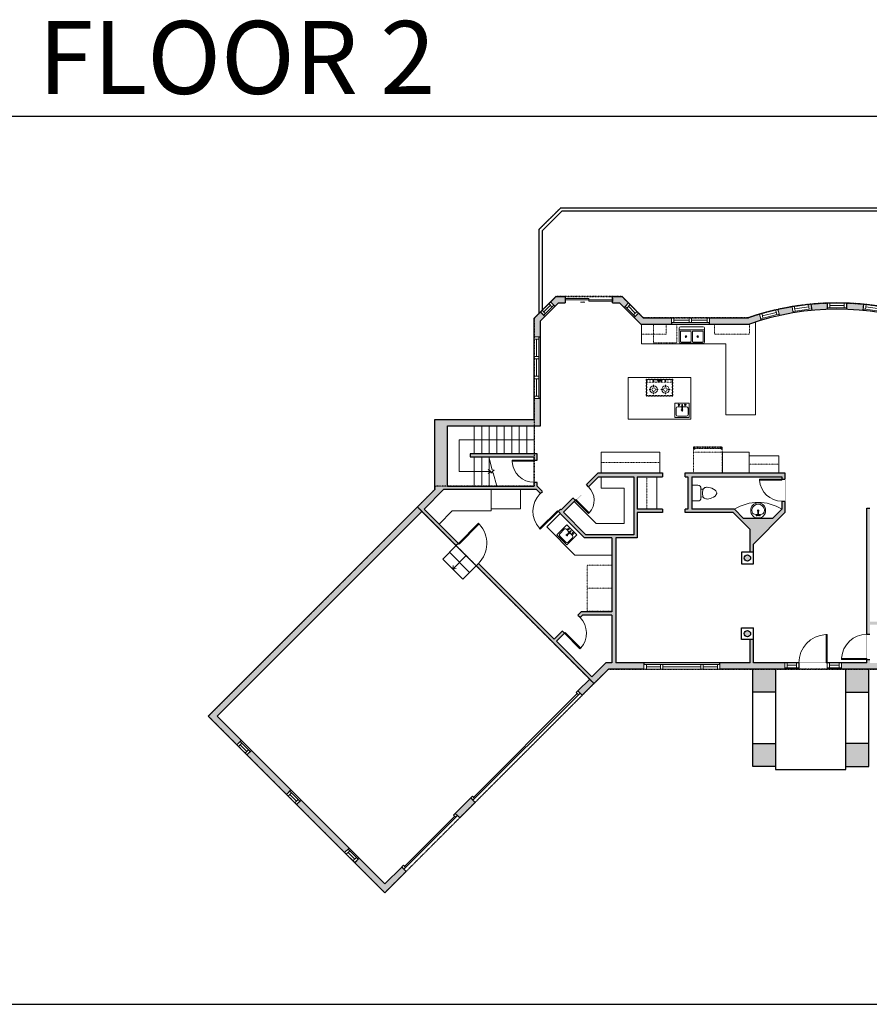
# Model space of a CAD drawing. Units: inches. Extents: x -1876 to 6124, y -2728 to -1480.
# Drawn here: x 2160 to 3237, y -2728 to -1480 of the extents above; entities that cross this region are included whole.
import ezdxf

# ---------------------------------------------------------------- set-up
doc = ezdxf.new("R2010")
doc.units = ezdxf.units.IN
doc.linetypes.add('Dash', pattern=[0.23622, 0.11811, -0.11811])
doc.layers.get('0').update_dxf_attribs({"color": 255})
doc.layers.get('Defpoints').update_dxf_attribs({"color": 6, "linetype": 'Dash'})
for name, color, linetype, lineweight in [('A-DOOR&WINDOWS', 4, 'Continuous', 9), ('A-OBJECT', 2, 'Continuous', 9), ('A-STAIRS', 1, 'Continuous', 15)]:
    doc.layers.add(name, color=color, linetype=linetype, lineweight=lineweight)
doc.layers.add('A-WALL', color=252, linetype='Continuous')
doc.styles.add('ATTR', font='romans.shx', dxfattribs={"width": 0.8, "height": 1.075})
doc.styles.get("Standard").update_dxf_attribs({"font": 'arial.ttf'})

# ---------------------------------------------------------------- blocks, each defined once
blk = doc.blocks.new('*U217')
at = {"color": 0, "linetype": 'ByBlock', "lineweight": -2}
for p, q in [((-55, 40.1), (39.9, 40.1)), ((39.9, 40.1), (39.9, 0)), ((39.9, 0), (0, 0))]:
    blk.add_line(p, q, dxfattribs=at)
at = {"color": 0, "linetype": 'ByBlock', "lineweight": -2, "transparency": 33554687}
blk.add_lwpolyline([(3.5, 2.7), (0, 0), (3.5, -2.7)], dxfattribs=at)
blk = doc.blocks.new('*U220')
at = {"color": 0, "linetype": 'ByBlock', "lineweight": -2}
blk.add_line((24, 0), (0, 0), dxfattribs=at)
at = {"color": 0, "linetype": 'ByBlock', "lineweight": -2, "transparency": 33554687}
blk.add_lwpolyline([(3.5, 2.7), (0, 0), (3.5, -2.7)], dxfattribs=at)
blk = doc.blocks.new('blocks$0$Sink Kitchen-Island - 18_ x 18_-1226390-SUBSTRUCTURE Copy 1')
at = {"layer": 'A-OBJECT', "color": 0, "linetype": 'ByBlock', "lineweight": -2}
for p, q in [((229, 0), (-229, 0)), ((-229, 0), (-229, -457)), ((229, -457), (229, 0)), ((-190, -165), (-190, -368)), ((-13, -114), (-140, -114)), ((-13, -57), (-13, -178)), ((13, -57), (13, -178)), ((140, -114), (13, -114)), ((191, -368), (191, -165)), ((-229, -457), (229, -457)), ((-140, -419), (140, -419))]:
    blk.add_line(p, q, dxfattribs=at)
for centre, radius, start, end in [((-140, -165), 50.8, 90, 180), ((-102, -57), 25.4, 0, 180), ((-102, -57), 25.4, 180, 0), ((0, -231), 25.4, 0, 180), ((0, -231), 25.4, 180, 0), ((0, -57), 12.7, 0, 180), ((0, -178), 12.7, 180, 0), ((102, -57), 25.4, 0, 180), ((102, -57), 25.4, 180, 0), ((140, -165), 50.8, 0, 90), ((-140, -368), 50.8, 180, 270), ((140, -368), 50.8, 270, 0)]:
    blk.add_arc(centre, radius, start, end, dxfattribs=at)
blk = doc.blocks.new('*U229')
at = {"layer": 'A-OBJECT', "color": 0, "linetype": 'ByBlock', "lineweight": -2, "transparency": 33554687}
for p, q in [((-36.3, -30.5), (-36.3, -32.5)), ((-34.8, -30.8), (-35.5, -32.6)), ((-1.5, -30.8), (-0.8, -32.6)), ((0, -30.5), (0, -32.5))]:
    blk.add_line(p, q, dxfattribs=at)
blk.add_lwpolyline([(0, -31.2), (0, 0), (-36.2, 0), (-36.3, -31.2)], close=True, dxfattribs=at)
for points in [[(-36.3, -32), (-36.3, -33, 0.414214), (-36, -33.2), (-18.6, -33.2, 0.414214), (-18.3, -33), (-18.3, -32, 0.414214), (-18.6, -31.7), (-35.2, -31.7)], [(0, -32), (0, -33, -0.414214), (-0.3, -33.2), (-17.7, -33.2, -0.414214), (-18, -33), (-18, -32, -0.414214), (-17.7, -31.7), (-1.1, -31.7)]]:
    blk.add_lwpolyline(points, format="xyb", dxfattribs=at)
for centre, radius in [((-35.5, -30.5), 0.748), ((-35.9, -32.5), 0.394), ((-35.9, -32.5), 0.118), ((-35.5, -30.5), 0.118), ((-0.8, -30.5), 0.748), ((-0.8, -30.5), 0.118), ((-0.4, -32.5), 0.394), ((-0.4, -32.5), 0.118)]:
    blk.add_circle(centre, radius, dxfattribs=at)
blk = doc.blocks.new('*U227')
at = {"layer": 'A-DOOR&WINDOWS', "color": 0, "linetype": 'ByBlock', "lineweight": -2, "transparency": 33554687}
for points in [[(3, 0), (0, 0), (0, 4), (3, 4)], [(93, 2), (93, 0), (3, 0), (3, 2)], [(96, 0), (93, 0), (93, 4), (96, 4)]]:
    blk.add_lwpolyline(points, close=True, dxfattribs=at)
at = {"layer": 'A-WALL', "color": 0, "linetype": 'ByBlock', "lineweight": -2, "transparency": 33554687}
blk.add_line((0, 4), (0, 0), dxfattribs=at)
blk = doc.blocks.new('blocks$0$Toilet-Domestic-2D - Toilet-Domestic-2D-1228486-SUBSTRUCTURE Copy 1')
at = {"layer": 'A-OBJECT', "color": 0, "linetype": 'ByBlock', "lineweight": -2}
for p, q in [((-154, 647), (-172, 596)), ((-130, 698), (-154, 647)), ((-95, 749), (-130, 698)), ((-70, 774), (-95, 749)), ((-48, 787), (-70, 774)), ((-13, 799), (-48, 787)), ((13, 799), (-13, 799)), ((48, 787), (13, 799)), ((70, 774), (48, 787)), ((95, 749), (70, 774)), ((130, 698), (95, 749)), ((154, 647), (130, 698)), ((172, 596), (154, 647)), ((-186, 545), (-190, 495)), ((-190, 495), (-188, 469)), ((-188, 469), (-184, 444)), ((-172, 596), (-186, 545)), ((-184, 444), (-177, 418)), ((-177, 418), (-163, 393)), ((-163, 393), (-132, 368)), ((-132, 368), (-97, 355)), ((-123, 291), (-132, 368)), ((-97, 355), (-25, 342)), ((-25, 342), (25, 342)), ((25, 342), (97, 355)), ((97, 355), (132, 368)), ((123, 291), (132, 368)), ((132, 368), (163, 393)), ((163, 393), (177, 418)), ((186, 545), (172, 596)), ((177, 418), (184, 444)), ((184, 444), (188, 469)), ((190, 495), (186, 545)), ((188, 469), (190, 495)), ((-253, 0), (-253, 196)), ((-159, 291), (159, 291)), ((253, 196), (253, 0))]:
    blk.add_line(p, q, dxfattribs=at)
blk.add_lwpolyline([(253, 0), (-253, 0)], dxfattribs=at)
for centre, start, end in [((-159, 196), 90, 180), ((159, 196), 0, 90)]:
    blk.add_arc(centre, 94.6, start, end, dxfattribs=at)
blk = doc.blocks.new("32'' Sink Double PV")
for p, q in [((-16, -4), (16, -4)), ((-0.75, -18.5), (-0.75, -6.5)), ((0.75, -6.5), (0.75, -18.5))]:
    blk.add_line(p, q)
for points in [[(-14.5, 0), (14.5, 0)], [(-16, -19.5), (-16, -1.5)], [(-14.5, -18.5), (-14.5, -6.5)], [(-13.5, -5.5), (-1.75, -5.5)], [(1.75, -5.5), (13.5, -5.5)], [(14.5, -6.5), (14.5, -18.5)], [(16, -1.5), (16, -19.5)], [(14.5, -21), (-14.5, -21)], [(-1.75, -19.5), (-13.5, -19.5)], [(13.5, -19.5), (1.75, -19.5)]]:
    blk.add_lwpolyline(points)
for centre, radius in [((-7.5, -12.5), 1), ((-7.5, -12.5), 0.5), ((7.5, -12.5), 1), ((7.5, -12.5), 0.5)]:
    blk.add_circle(centre, radius)
for centre, radius, start, end in [((-14.5, -1.5), 1.5, 90, 180), ((14.5, -1.5), 1.5, 0, 90), ((-13.5, -6.5), 1, 90, 180), ((-1.75, -6.5), 1, 0, 90), ((1.75, -6.5), 1, 90, 180), ((13.5, -6.5), 1, 0, 90), ((-14.5, -19.5), 1.5, 180, 270), ((-13.5, -18.5), 1, 180, 270), ((-1.75, -18.5), 1, 270, 0), ((1.75, -18.5), 1, 180, 270), ((13.5, -18.5), 1, 270, 0), ((14.5, -19.5), 1.5, 270, 0)]:
    blk.add_arc(centre, radius, start, end)
at = {"style": 'ATTR', "width": 0.8, "flags": 9}
blk.add_attdef('ESTCODE', (0, 0), '', height=0.0064, dxfattribs=at)
blk = doc.blocks.new('*U226')
at = {"layer": 'A-OBJECT', "color": 0, "linetype": 'ByBlock', "lineweight": -2, "transparency": 33554687}
for points in [[(0, -31.3), (0, 0), (29.1, 0), (29.1, -31.3)], [(29.1, -31.3), (29.1, 0), (58.2, 0), (58.2, -31.3)]]:
    blk.add_lwpolyline(points, close=True, dxfattribs=at)
blk = doc.blocks.new('*U166')
at = {"linetype": 'ByBlock', "lineweight": -2}
for p, q in [((-350, 0), (350, 0)), ((-350, 0), (-350, -444)), ((350, 0), (350, -444)), ((-331, -19), (331, -19)), ((-331, -19), (-331, -425)), ((331, -19), (331, -425)), ((-350, -444), (350, -444)), ((-331, -367), (331, -367)), ((-331, -425), (331, -425))]:
    blk.add_line(p, q, dxfattribs=at)
at = {"lineweight": -2}
for p, q in [((-277, -172), (-228, -172)), ((-155, -51), (-155, -99)), ((-155, -245), (-155, -294)), ((-83, -172), (-34, -172)), ((34, -172), (83, -172)), ((155, -51), (155, -99)), ((155, -245), (155, -294)), ((228, -172), (277, -172)), ((-57, -408), (-57, -393)), ((-57, -393), (51, -393)), ((51, -408), (-57, -408)), ((51, -393), (51, -408))]:
    blk.add_line(p, q, dxfattribs=at)
for centre, radius in [((-155, -172), 97.2), ((-155, -172), 48.6), ((155, -172), 97.2), ((155, -172), 48.6), ((-156, -399), 11.7), ((155, -396), 11.7)]:
    blk.add_circle(centre, radius, dxfattribs=at)
blk = doc.blocks.new('*U76')
at = {"layer": 'A-OBJECT', "linetype": 'ByBlock', "lineweight": -2}
for p, q in [((-10, 162), (-10, 51)), ((10, 162), (10, 51))]:
    blk.add_line(p, q, dxfattribs=at)
for centre, radius, start, end in [((0, 0), 241, 90, 270), ((0, 0), 201, 165.3071, 14.6929), ((-95, 19), 105, 120.7927, 162.1904), ((0, -318), 452, 91.2067, 109.2086), ((-51, 162), 12.7, 360, 180), ((-51, 162), 12.7, 180, 360), ((0, 0), 20.6, 360, 180), ((0, 162), 9.52, 360, 180), ((0, 51), 9.52, 180, 360), ((0, 0), 241, 270, 90), ((0, -318), 452, 70.7914, 88.7933), ((51, 162), 12.7, 0, 180), ((51, 162), 12.7, 180, 360), ((95, 19), 105, 17.8096, 59.2073), ((0, 0), 20.6, 180, 360)]:
    blk.add_arc(centre, radius, start, end, dxfattribs=at)
blk = doc.blocks.new('*U228')
at = {"layer": 'A-DOOR&WINDOWS', "color": 0, "linetype": 'ByBlock', "lineweight": -2, "transparency": 33554687}
for points in [[(3, 0), (0, 0), (0, 4), (3, 4)], [(189, 2), (189, 0), (3, 0), (3, 2)], [(192, 0), (189, 0), (189, 4), (192, 4)]]:
    blk.add_lwpolyline(points, close=True, dxfattribs=at)
at = {"layer": 'A-WALL', "color": 0, "linetype": 'ByBlock', "lineweight": -2, "transparency": 33554687}
blk.add_line((0, 4), (0, 0), dxfattribs=at)
blk = doc.blocks.new('*U206')
blk.add_wipeout([(0, 30), (0, -360), (1486, -360), (1486, 30)]).dxf.layer = 'A-DOOR&WINDOWS'
at = {"color": 0, "linetype": 'ByBlock', "lineweight": -2, "transparency": 33554687}
blk.add_lwpolyline([(51, 1485), (0, 1485), (0, 0), (51, 0)], close=True, dxfattribs=at)
blk.add_arc((0, 0), 1486, 0, 86.8211, dxfattribs=at)
at = {"layer": 'A-WALL', "transparency": 33554687}
for points in [[(0, 0), (0, -330)], [(1486, 0), (1486, -330)]]:
    blk.add_lwpolyline(points, dxfattribs=at)
blk = doc.blocks.new('*U205')
blk.add_wipeout([(0, 30), (0, -195), (1156, -195), (1156, 30)]).dxf.layer = 'A-DOOR&WINDOWS'
at = {"color": 0, "linetype": 'ByBlock', "lineweight": -2, "transparency": 33554687}
blk.add_lwpolyline([(51, 1154), (0, 1154), (0, 0), (51, 0)], close=True, dxfattribs=at)
blk.add_arc((0, 0), 1156, 0, 86.8211, dxfattribs=at)
at = {"layer": 'A-WALL', "transparency": 33554687}
for points in [[(0, 0), (0, -165)], [(1156, 0), (1156, -165)]]:
    blk.add_lwpolyline(points, dxfattribs=at)
blk = doc.blocks.new('*U54')
at = {"color": 252}
blk.add_wipeout([(-5, 24), (1, 24), (1, 0), (-5, 0)], dxfattribs=at)
at = {"color": 4}
for points in [[(1, 21), (-1.3, 21), (-1.3, 21), (-2.7, 21), (-2.7, 21), (-5, 21), (-5, 24), (1, 24)], [(1, 3), (-1.3, 3), (-1.3, 3), (-2.7, 3), (-2.7, 3), (-5, 3), (-5, 0), (1, 0)]]:
    blk.add_lwpolyline(points, close=True, dxfattribs=at)
at = {"color": 9}
for points in [[(-5, 3), (-5, 21)], [(1, 3), (1, 21)]]:
    blk.add_lwpolyline(points, dxfattribs=at)
blk.add_lwpolyline([(-2, 3), (-2, 21), (-2, 21), (-2, 3)], close=True, dxfattribs=at)
blk = doc.blocks.new('*U232')
at = {"color": 252}
blk.add_wipeout([(-5, 18.1), (1, 18.1), (1, 0), (-5, 0)], dxfattribs=at)
at = {"color": 4}
for points in [[(1, 15.1), (-1.3, 15.1), (-1.3, 15.1), (-2.7, 15.1), (-2.7, 15.1), (-5, 15.1), (-5, 18.1), (1, 18.1)], [(1, 3), (-1.3, 3), (-1.3, 3), (-2.7, 3), (-2.7, 3), (-5, 3), (-5, 0), (1, 0)]]:
    blk.add_lwpolyline(points, close=True, dxfattribs=at)
at = {"color": 9}
for points in [[(-5, 3), (-5, 15.1)], [(1, 3), (1, 15.1)]]:
    blk.add_lwpolyline(points, dxfattribs=at)
blk.add_lwpolyline([(-2, 3), (-2, 15.1), (-2, 15.1), (-2, 3)], close=True, dxfattribs=at)
blk = doc.blocks.new('*U231')
at = {"color": 252}
blk.add_wipeout([(-5, 18), (1, 18), (1, 0), (-5, 0)], dxfattribs=at)
at = {"color": 4}
for points in [[(1, 15), (-1.3, 15), (-1.3, 15), (-2.7, 15), (-2.7, 15), (-5, 15), (-5, 18), (1, 18)], [(1, 3), (-1.3, 3), (-1.3, 3), (-2.7, 3), (-2.7, 3), (-5, 3), (-5, 0), (1, 0)]]:
    blk.add_lwpolyline(points, close=True, dxfattribs=at)
at = {"color": 9}
for points in [[(-5, 3), (-5, 15)], [(1, 3), (1, 15)]]:
    blk.add_lwpolyline(points, dxfattribs=at)
blk.add_lwpolyline([(-2, 3), (-2, 15), (-2, 15), (-2, 3)], close=True, dxfattribs=at)
blk = doc.blocks.new('*U65')
at = {"color": 252}
blk.add_wipeout([(-5, 25.5), (1, 25.5), (1, 0), (-5, 0)], dxfattribs=at)
at = {"color": 4}
for points in [[(1, 22.5), (-1.3, 22.5), (-1.3, 22.5), (-2.7, 22.5), (-2.7, 22.5), (-5, 22.5), (-5, 25.5), (1, 25.5)], [(1, 3), (-1.3, 3), (-1.3, 3), (-2.7, 3), (-2.7, 3), (-5, 3), (-5, 0), (1, 0)]]:
    blk.add_lwpolyline(points, close=True, dxfattribs=at)
at = {"color": 9}
for points in [[(-5, 3), (-5, 22.5)], [(1, 3), (1, 22.5)]]:
    blk.add_lwpolyline(points, dxfattribs=at)
blk.add_lwpolyline([(-2, 3), (-2, 22.5), (-2, 22.5), (-2, 3)], close=True, dxfattribs=at)
blk = doc.blocks.new('*U55')
at = {"color": 252}
blk.add_wipeout([(-5, 18), (1, 18), (1, 0), (-5, 0)], dxfattribs=at)
at = {"color": 4}
for points in [[(1, 15), (-1.3, 15), (-1.3, 15), (-2.7, 15), (-2.7, 15), (-5, 15), (-5, 18), (1, 18)], [(1, 3), (-1.3, 3), (-1.3, 3), (-2.7, 3), (-2.7, 3), (-5, 3), (-5, 0), (1, 0)]]:
    blk.add_lwpolyline(points, close=True, dxfattribs=at)
at = {"color": 9}
for points in [[(-5, 3), (-5, 15)], [(1, 3), (1, 15)]]:
    blk.add_lwpolyline(points, dxfattribs=at)
blk.add_lwpolyline([(-2, 3), (-2, 15), (-2, 15), (-2, 3)], close=True, dxfattribs=at)
blk = doc.blocks.new('*U204')
blk.add_wipeout([(0, 30), (0, -195), (1321, -195), (1321, 30)]).dxf.layer = 'A-DOOR&WINDOWS'
at = {"color": 0, "linetype": 'ByBlock', "lineweight": -2, "transparency": 33554687}
blk.add_lwpolyline([(51, 1319), (0, 1319), (0, 0), (51, 0)], close=True, dxfattribs=at)
blk.add_arc((0, 0), 1321, 0, 86.8211, dxfattribs=at)
at = {"layer": 'A-WALL', "transparency": 33554687}
for points in [[(0, 0), (0, -165)], [(1321, 0), (1321, -165)]]:
    blk.add_lwpolyline(points, dxfattribs=at)
blk = doc.blocks.new('*U50')
at = {"color": 252}
blk.add_wipeout([(-5, 54), (1, 54), (1, 0), (-5, 0)], dxfattribs=at)
at = {"color": 4}
for points in [[(1, 51), (-1.3, 51), (-1.3, 51), (-2.7, 51), (-2.7, 51), (-5, 51), (-5, 54), (1, 54)], [(1, 3), (-1.3, 3), (-1.3, 3), (-2.7, 3), (-2.7, 3), (-5, 3), (-5, 0), (1, 0)]]:
    blk.add_lwpolyline(points, close=True, dxfattribs=at)
at = {"color": 9}
for points in [[(-5, 3), (-5, 51)], [(1, 3), (1, 51)]]:
    blk.add_lwpolyline(points, dxfattribs=at)
blk.add_lwpolyline([(-2, 3), (-2, 51), (-2, 51), (-2, 3)], close=True, dxfattribs=at)
blk = doc.blocks.new('*U83')
at = {"layer": 'A-DOOR&WINDOWS', "transparency": 33554687}
blk.add_hatch(color=9, dxfattribs=at).paths.add_polyline_path([(14, 12.2), (14, 13.2), (11, 12.7)], flags=0)
at = {"layer": 'A-DOOR&WINDOWS', "color": 9, "transparency": 33554687}
for p, q in [((14, 13.2), (11, 12.7)), ((23, 12.7), (11, 12.7)), ((11, 12.7), (14, 12.2)), ((14, 12.2), (14, 13.2))]:
    blk.add_line(p, q, dxfattribs=at)
at = {"layer": 'A-DOOR&WINDOWS', "color": 0, "linetype": 'ByBlock', "lineweight": -2, "transparency": 33554687}
for points in [[(-66.6, 9.9), (-66.6, 6.6), (0, 6.6), (0, 9.9)], [(0, 6.6), (0, 3.2), (66.6, 3.2), (66.6, 6.6)]]:
    blk.add_lwpolyline(points, close=True, dxfattribs=at)
at = {"layer": 'A-WALL', "transparency": 33554687}
for points in [[(-66.6, 2.1), (-66.6, 11)], [(66.6, 2.1), (66.6, 11)]]:
    blk.add_lwpolyline(points, dxfattribs=at)
blk = doc.blocks.new('*U233')
at = {"color": 252}
blk.add_wipeout([(-5, 28), (1, 28), (1, 0), (-5, 0)], dxfattribs=at)
at = {"color": 4}
for points in [[(1, 25), (-1.3, 25), (-1.3, 25), (-2.7, 25), (-2.7, 25), (-5, 25), (-5, 28), (1, 28)], [(1, 3), (-1.3, 3), (-1.3, 3), (-2.7, 3), (-2.7, 3), (-5, 3), (-5, 0), (1, 0)]]:
    blk.add_lwpolyline(points, close=True, dxfattribs=at)
at = {"color": 9}
for points in [[(-5, 3), (-5, 25)], [(1, 3), (1, 25)]]:
    blk.add_lwpolyline(points, dxfattribs=at)
blk.add_lwpolyline([(-2, 3), (-2, 25), (-2, 25), (-2, 3)], close=True, dxfattribs=at)
blk = doc.blocks.new('*U202')
blk.add_wipeout([(0, 30), (0, -195), (991, -195), (991, 30)]).dxf.layer = 'A-DOOR&WINDOWS'
at = {"color": 0, "linetype": 'ByBlock', "lineweight": -2, "transparency": 33554687}
blk.add_lwpolyline([(51, 989), (0, 989), (0, 0), (51, 0)], close=True, dxfattribs=at)
blk.add_arc((0, 0), 991, 0, 86.8211, dxfattribs=at)
at = {"layer": 'A-WALL', "transparency": 33554687}
for points in [[(0, 0), (0, -165)], [(991, 0), (991, -165)]]:
    blk.add_lwpolyline(points, dxfattribs=at)
blk = doc.blocks.new('*U201')
blk.add_wipeout([(0, 30), (0, -195), (1486, -195), (1486, 30)]).dxf.layer = 'A-DOOR&WINDOWS'
at = {"color": 0, "linetype": 'ByBlock', "lineweight": -2, "transparency": 33554687}
blk.add_lwpolyline([(51, 1485), (0, 1485), (0, 0), (51, 0)], close=True, dxfattribs=at)
blk.add_arc((0, 0), 1486, 0, 86.8211, dxfattribs=at)
at = {"layer": 'A-WALL', "transparency": 33554687}
for points in [[(0, 0), (0, -165)], [(1486, 0), (1486, -165)]]:
    blk.add_lwpolyline(points, dxfattribs=at)
blk = doc.blocks.new('*U234')
at = {"color": 252}
blk.add_wipeout([(-5, 18), (1, 18), (1, 0), (-5, 0)], dxfattribs=at)
at = {"color": 4}
for points in [[(1, 15), (-1.3, 15), (-1.3, 15), (-2.7, 15), (-2.7, 15), (-5, 15), (-5, 18), (1, 18)], [(1, 3), (-1.3, 3), (-1.3, 3), (-2.7, 3), (-2.7, 3), (-5, 3), (-5, 0), (1, 0)]]:
    blk.add_lwpolyline(points, close=True, dxfattribs=at)
at = {"color": 9}
for points in [[(-5, 3), (-5, 15)], [(1, 3), (1, 15)]]:
    blk.add_lwpolyline(points, dxfattribs=at)
blk.add_lwpolyline([(-2, 3), (-2, 15), (-2, 15), (-2, 3)], close=True, dxfattribs=at)

msp = doc.modelspace()

# ---------------------------------------------------------------- hatches: boundary and pattern name
at = {"layer": 'A-WALL'}
h = msp.add_hatch(color=256, dxfattribs=at)
h.dxf.hatch_style = 1
h.paths.add_polyline_path([(3236.5, -2397.2), (3207.5, -2397.2), (3207.5, -2426.2), (3236.5, -2426.2)])
h.paths.add_polyline_path([(3118.5, -2397.2), (3089.5, -2397.2), (3089.5, -2426.2), (3118.5, -2426.2)])
h.paths.add_polyline_path([(3118.5, -2303), (3089.5, -2303), (3089.5, -2332), (3118.5, -2332)])
h.paths.add_polyline_path([(3236.5, -2303), (3207.5, -2303), (3207.5, -2332), (3236.5, -2332)], flags=17)
h.paths.add_polyline_path([(3428.8, -2242.5), (3411.1, -2242.5), (3411.1, -2216), (3409.1, -2216), (3406.1, -2216), (3406.1, -2242.5), (3337.7, -2242.5), (3337.7, -2175.7), (3356.6, -2175.7), (3356.6, -2175.7), (3359.1, -2175.7), (3378, -2175.7), (3378, -2166.3), (3374, -2166.3), (3374, -2171.7), (3337.7, -2171.7), (3337.7, -2104.1), (3374, -2104.1), (3374, -2142.3), (3378, -2142.3), (3378, -2104.1), (3443.1, -2104.1), (3443.1, -2100.1), (3413.2, -2100.1), (3413.2, -2042.7), (3405.4, -2042.7), (3405.4, -2047.7), (3409.2, -2047.7), (3409.2, -2096.1), (3402.3, -2096.1), (3402.3, -2100.1), (3346.8, -2100.1), (3346.8, -2096.1), (3338.7, -2096.1), (3338.7, -2093.5), (3332.7, -2093.5), (3332.7, -2100.1), (3330.4, -2104.1), (3332.7, -2104.1), (3332.7, -2242.5), (3238.1, -2242.5), (3238.1, -2098.8), (3234.1, -2098.8), (3234.1, -2258.7), (3238.1, -2258.7), (3238.1, -2246.5), (3266.5, -2246.5), (3266.5, -2295), (3238.1, -2295), (3238.1, -2290.7), (3234.1, -2290.7), (3234.1, -2295), (3202, -2295), (3202, -2303), (3262.5, -2303), (3262.5, -2340.6), (3315.6, -2340.6), (3315.6, -2332.6), (3270.5, -2332.6), (3270.5, -2320.6), (3270.5, -2295), (3270.5, -2246.5), (3388.6, -2246.5), (3428.8, -2246.5)])
h.paths.add_polyline_path([(3393.1, -2332.6), (3351.6, -2332.6), (3351.6, -2340.6), (3393.1, -2340.6)], flags=17)
h.paths.add_polyline_path([(3481.5, -2332.6), (3429.1, -2332.6), (3429.1, -2340.6), (3481.5, -2340.6)])
h.paths.add_polyline_path([(3559.6, -2170.4), (3551.6, -2170.4), (3551.6, -2242.5), (3458.8, -2242.5), (3458.8, -2246.5), (3551.6, -2246.5), (3551.6, -2258.5), (3551.6, -2332.6), (3517.5, -2332.6), (3517.5, -2340.6), (3559.6, -2340.6)])
h.paths.add_polyline_path([(3559.6, -2063), (3551.6, -2063), (3551.6, -2080.1), (3540.2, -2080.1), (3540.2, -2104.1), (3551.6, -2104.1), (3551.6, -2122.4), (3559.6, -2122.4)])
h.paths.add_polyline_path([(3500.2, -2080.1), (3488.9, -2080.1), (3488.9, -2100.1), (3476.6, -2100.1), (3476.6, -2104.1), (3500.2, -2104.1)])
h.paths.add_polyline_path([(3559.6, -1903.9), (3551.6, -1903.9), (3551.6, -2039), (3559.6, -2039)])
h.paths.add_polyline_path([(3559.6, -1857.6), (3511.9, -1857.6), (3511.9, -1865.6), (3551.6, -1865.6), (3551.6, -1879.9), (3559.6, -1879.9)])
h.paths.add_polyline_path([(3384.8, -1857.6), (3308.3, -1857.6, 0.01078), (3294.1, -1853), (3292, -1860.8, -0.011622), (3306.9, -1865.6), (3306.9, -1876.1), (3332.7, -1876.1), (3332.7, -1944.9), (3306.9, -1944.9), (3306.9, -1961.9), (3330.9, -1961.9), (3330.9, -2001.9), (3306.9, -2001.9), (3306.9, -2021.9), (3332.7, -2047.7), (3332.7, -2053.5), (3338.7, -2053.5), (3338.7, -2047.7), (3343.4, -2047.7), (3343.4, -2042.7), (3337.7, -2042.7), (3337.7, -1865.6), (3384.8, -1865.6)])
h.paths.add_polyline_path([(3487.9, -1857.6), (3478.3, -1857.6), (3478.3, -1865.6), (3487.9, -1865.6)])
h.paths.add_polyline_path([(3418.3, -1857.6), (3408.8, -1857.6), (3408.8, -1863.6), (3408.8, -1865.6), (3418.3, -1865.6)])
h.paths.add_polyline_path([(3270.8, -1847, 0.012367), (3254.1, -1843.7), (3253.4, -1851.7, -0.011633), (3268.8, -1854.8)])
h.paths.add_polyline_path([(3230.3, -1840.5, 0.015948), (3208.3, -1839.1), (3208.3, -1845), (3208.3, -1847.1, -0.015781), (3229.6, -1848.5), (3229.8, -1846.5), (3229.5, -1846.5)])
h.paths.add_polyline_path([(3184.3, -1839, 0.015386), (3163.1, -1840.4), (3164.5, -1848.3, -0.014718), (3184.3, -1847.1)])
h.paths.add_polyline_path([(3140.3, -1849.5), (3140.1, -1849.5), (3139.4, -1843.6, 0.013184), (3121.5, -1847), (3123.6, -1854.8, -0.012909), (3140.7, -1851.4)])
h.paths.add_polyline_path([(3100.3, -1860.8), (3099.8, -1858.8), (3099.7, -1858.8), (3098.2, -1853, 0.01078), (3084.1, -1857.6), (3034.6, -1857.6), (3034.6, -1863.6), (3034.6, -1865.6), (3085.4, -1865.6, -0.011622)])
h.paths.add_polyline_path([(3130, -2295), (3090.3, -2295), (3090.3, -2265.4), (3086.3, -2265.4), (3086.3, -2295), (3047.7, -2295), (3047.7, -2303), (3130, -2303)])
h.paths.add_polyline_path([(3086.8, -2257.9, 1), (3078.8, -2257.9, 1)])
h.paths.add_polyline_path([(3078.8, -2162.1, 1), (3086.8, -2162.1, 1)])
h.paths.add_polyline_path([(3130.2, -2104.3), (3130.2, -2090), (3126.2, -2090), (3126.2, -2100.3), (3114.6, -2111.9), (3078, -2111.9), (3066.6, -2100.3), (3012.4, -2100.3), (3012.4, -2059.3), (3126.2, -2059.3), (3126.2, -2062), (3130.2, -2062), (3130.2, -2054.3), (3003.9, -2054.3), (3003.9, -2059.3), (3007.4, -2059.3), (3007.4, -2100.3), (3003.9, -2100.3), (3003.9, -2104.3), (3064.9, -2104.3), (3086.3, -2126), (3086.3, -2154.6), (3090.3, -2154.6), (3090.3, -2144.3)])
h.paths.add_polyline_path([(2951.7, -2297), (2951.7, -2295), (2915.8, -2295), (2915.8, -2136.5), (2942.9, -2136.5), (2942.9, -2104.3), (2975.1, -2104.3), (2975.1, -2100.3), (2942.9, -2100.3), (2942.9, -2059.3), (2975.1, -2059.3), (2975.1, -2054.3), (2893.4, -2054.3), (2878.7, -2069), (2881.5, -2071.9), (2894, -2059.3), (2938.9, -2059.3), (2938.9, -2132.5), (2878, -2132.5), (2849.5, -2103.9), (2864.5, -2088.8), (2861.7, -2086), (2846.6, -2101.1), (2845.7, -2100.1), (2842.9, -2103), (2876.4, -2136.5), (2910.8, -2136.5), (2910.8, -2230.3), (2872.2, -2230.3), (2867.8, -2234.7), (2870.6, -2237.6), (2873.8, -2234.3), (2910.8, -2234.3), (2910.8, -2295), (2903.2, -2295), (2885.7, -2312.5), (2840.6, -2267.5), (2850.8, -2257.3), (2847.9, -2254.5), (2837.8, -2264.7), (2741.9, -2168.9), (2739.1, -2171.8), (2882.9, -2315.4), (2867.9, -2330.3), (2870.7, -2333.2), (2873.5, -2336), (2906.6, -2303), (2951.7, -2303)])
h.paths.add_polyline_path([(2986.6, -1857.6), (2950.8, -1857.6), (2944.9, -1851.7), (2940.7, -1856), (2940.7, -1855.9), (2939.3, -1857.4), (2947.5, -1865.6), (2986.6, -1865.6)])
h.paths.add_polyline_path([(2924.1, -1830.8), (2911.6, -1830.8), (2911.6, -1838.8), (2920.7, -1838.8), (2926.5, -1844.6), (2932.1, -1838.9)])
h.paths.add_polyline_path([(2851.6, -1830.8), (2840.1, -1830.8), (2833.4, -1837.6), (2837.6, -1841.8), (2839, -1843.2), (2843.4, -1838.8), (2851.6, -1838.8)])
h.paths.add_polyline_path([(2820.6, -1861.6), (2826.2, -1855.9), (2820.6, -1850.3), (2812.6, -1858.2), (2812.6, -1881.8), (2818.6, -1881.8), (2820.6, -1881.8)])
h.paths.add_polyline_path([(2820.6, -1959.8), (2812.6, -1959.8), (2812.6, -1986.7), (2686.6, -1986.7), (2686.6, -2075.2), (2399.4, -2362.5), (2435.7, -2398.8), (2439.9, -2394.5), (2441.3, -2393.1), (2410.7, -2362.5), (2670.2, -2103), (2713.6, -2146.3), (2716.4, -2143.5), (2673, -2100.1), (2698.2, -2074.9), (2814.9, -2074.9), (2820.3, -2080.3), (2823.1, -2077.5), (2816.5, -2070.9), (2816.5, -2066.1), (2812.5, -2066.1), (2812.5, -2070.9), (2702.6, -2070.9), (2702.6, -1994.7), (2820.6, -1994.7)])
h.paths.add_polyline_path([(2816.5, -2029.9), (2731.3, -2029.9), (2731.3, -2033.9), (2812.5, -2033.9), (2812.5, -2038.1), (2816.5, -2038.1)], flags=17)
h.paths.add_polyline_path([(2454.1, -2405.9), (2452.7, -2407.3), (2452.7, -2407.3), (2448.4, -2411.5), (2498.6, -2461.7), (2502.8, -2457.4), (2504.2, -2456)])
h.paths.add_polyline_path([(2517, -2468.7), (2515.5, -2470.2), (2515.5, -2470.2), (2511.3, -2474.4), (2572.3, -2535.3), (2576.5, -2531.1), (2577.9, -2529.7)])
h.paths.add_polyline_path([(2737.8, -2471.8), (2734.9, -2468.9), (2734.9, -2468.9), (2732.1, -2466.1), (2712.5, -2485.7), (2718.2, -2491.4)])
h.paths.add_polyline_path([(2650.3, -2559.2), (2644.7, -2553.6), (2623.2, -2575), (2590.6, -2542.4), (2589.2, -2543.8), (2589.2, -2543.8), (2585, -2548.1), (2623.2, -2586.3)])
h.paths.add_polyline_path([(2633.2, -2349.7), (2678.7, -2349.7), (2678.7, -2331.5), (2633.2, -2331.5)], flags=25)

# ---------------------------------------------------------------- linework, layer by layer
at = {"layer": 'A-OBJECT', "transparency": 33554687}
for p, q in [((2948.4, -1890.8), (2948.4, -1865.6)), ((3093.1, -1863), (3093.1, -1980.7)), ((3055.5, -1890.8), (2948.4, -1890.8)), ((3055.5, -1980.7), (3055.5, -1890.8)), ((3093.1, -1980.7), (3055.5, -1980.7)), ((2897.5, -2054.3), (2897.5, -2028.1)), ((2897.5, -2028.1), (2971.6, -2028.1)), ((2971.6, -2028.1), (2971.6, -2054.3)), ((3122.4, -2032.4), (3085, -2032.4)), ((3085, -2032.4), (3085, -2054.3)), ((3122.4, -2054.3), (3122.4, -2032.4)), ((2897.4, -2073.7), (2897.4, -2059.3)), ((2968, -2059.3), (2968, -2100.3)), ((2757.9, -2102.3), (2757.9, -2074.9)), ((2795.2, -2099.6), (2795.2, -2074.9)), ((2926.7, -2073.7), (2897.4, -2073.7)), ((2926.7, -2118.4), (2926.7, -2073.7)), ((2863.1, -2090.3), (2891.1, -2118.4)), ((2692, -2119.1), (2708.7, -2102.3)), ((2708.7, -2102.3), (2757.9, -2102.3)), ((2757.9, -2099.6), (2795.2, -2099.6)), ((2845.6, -2105.7), (2828.5, -2122.7)), ((2891.1, -2118.4), (2926.7, -2118.4)), ((2828.5, -2122.7), (2864, -2158.3)), ((2864, -2158.3), (2910.8, -2158.3))]:
    msp.add_line(p, q, dxfattribs=at)
at = {"layer": 'A-OBJECT', "linetype": 'Dash', "transparency": 33554687}
for p, q in [((2979.6, -1878.2), (2979.6, -1865.6)), ((3041.1, -1865.6), (3041.1, -1878.2)), ((3085.4, -1878.2), (3085.4, -1865.6)), ((2948.4, -1878.2), (2979.6, -1878.2)), ((3041.1, -1878.2), (3085.4, -1878.2)), ((3051.1, -2028.1), (3014.5, -2028.1)), ((2897.5, -2041.2), (2971.6, -2041.2)), ((3122.4, -2043.3), (3085, -2043.3)), ((2955.4, -2059.3), (2955.4, -2100.3))]:
    msp.add_line(p, q, dxfattribs=at)
msp.add_lwpolyline([(2993.3, -1889.4), (2963.6, -1889.4), (2963.6, -1866.3), (2993.3, -1866.3)], close=True, dxfattribs=at)
at = {"layer": 'A-OBJECT', "transparency": 33554687}
for points in [[(2931.6, -1986.2), (3011.1, -1986.2), (3011.1, -1933.3), (2931.6, -1933.3)], [(3085, -2054.3), (3051.1, -2054.3), (3051.1, -2028.1), (3085, -2028.1)]]:
    msp.add_lwpolyline(points, close=True, dxfattribs=at)
msp.add_arc((3096.4, -2146.4), 54.9, 57.1094, 122.8906, dxfattribs=at)
at = {"layer": 'A-STAIRS'}
for p, q in [((2736.5, -2029.9), (2736.5, -1994.7)), ((2746, -2029.9), (2746, -1994.7)), ((2755.5, -2029.9), (2755.5, -1994.7)), ((2765, -2029.9), (2765, -1994.7)), ((2774.5, -2029.9), (2774.5, -1994.7)), ((2784, -2029.9), (2784, -1994.7)), ((2793.5, -2029.9), (2793.5, -1994.7)), ((2803, -2029.9), (2803, -1994.7)), ((2812.5, -2029.9), (2812.5, -1994.7)), ((2736.5, -2033.9), (2736.5, -2070.9)), ((2746, -2033.9), (2746, -2070.9)), ((2755.5, -2033.9), (2755.5, -2070.9))]:
    msp.add_line(p, q, dxfattribs=at)
msp.add_lwpolyline([(2754.9, -2033.9), (2759.4, -2050.4), (2761.9, -2050.7), (2757.5, -2054.1), (2760.5, -2054.3), (2765, -2070.9)], dxfattribs=at)
at = {"layer": 'A-WALL'}
for p, q in [((2818.6, -1745.9), (2845.9, -1718.6)), ((3528.2, -1718.6), (2845.9, -1718.6)), ((2822.6, -1747.5), (2847.6, -1722.6)), ((3526.6, -1722.6), (2847.6, -1722.6)), ((2818.6, -1745.9), (2818.6, -1852.3)), ((2822.6, -1747.5), (2822.6, -1848.3)), ((2812.6, -1858.2), (2840.1, -1830.8)), ((2840.1, -1830.8), (2851.6, -1830.8)), ((2851.6, -1830.8), (2851.6, -1838.8)), ((2911.6, -1838.8), (2911.6, -1830.8)), ((2911.6, -1830.8), (2924.1, -1830.8)), ((2924.1, -1830.8), (2950.8, -1857.6)), ((2820.6, -1861.6), (2843.4, -1838.8)), ((2833.4, -1837.6), (2839, -1843.2)), ((2843.4, -1838.8), (2851.6, -1838.8)), ((2911.6, -1838.8), (2920.7, -1838.8)), ((2920.7, -1838.8), (2947.5, -1865.6)), ((2932.1, -1838.9), (2926.5, -1844.6)), ((3139.4, -1843.6), (3140.7, -1851.4)), ((3184.3, -1847.1), (3184.3, -1839)), ((3208.3, -1839.1), (3208.3, -1847.1)), ((3229.6, -1848.5), (3230.3, -1840.5)), ((2812.6, -1986.7), (2812.6, -1858.2)), ((2826.2, -1855.9), (2820.6, -1850.3)), ((2939.3, -1857.4), (2944.9, -1851.7)), ((2950.8, -1857.6), (3084.1, -1857.6)), ((2986.6, -1857.6), (2986.6, -1865.6)), ((3034.6, -1865.6), (3034.6, -1857.6)), ((3098.2, -1853), (3100.3, -1860.8)), ((3123.6, -1854.8), (3121.5, -1847)), ((2820.6, -1994.7), (2820.6, -1861.6)), ((2947.5, -1865.6), (3085.4, -1865.6)), ((2812.6, -1881.8), (2820.6, -1881.8)), ((2820.6, -1959.8), (2812.6, -1959.8)), ((2686.6, -1986.7), (2812.6, -1986.7)), ((2686.6, -2075.2), (2686.6, -1986.7)), ((2702.6, -2070.9), (2702.6, -1994.7)), ((2702.6, -1994.7), (2820.6, -1994.7)), ((2816.5, -2029.9), (2731.3, -2029.9)), ((2731.3, -2029.9), (2731.3, -2033.9)), ((2816.5, -2070.9), (2816.5, -2029.9)), ((2731.3, -2033.9), (2812.5, -2033.9)), ((2812.5, -2070.9), (2812.5, -2033.9)), ((2846.6, -2101.1), (2893.4, -2054.3)), ((2893.4, -2054.3), (2975.1, -2054.3)), ((2975.1, -2054.3), (2975.1, -2059.3)), ((3003.9, -2054.3), (3130.2, -2054.3)), ((3003.9, -2059.3), (3003.9, -2054.3)), ((3130.2, -2054.3), (3130.2, -2104.3)), ((2702.6, -2070.9), (2812.5, -2070.9)), ((2816.5, -2070.9), (2846.6, -2101.1)), ((2849.5, -2103.9), (2894, -2059.3)), ((2894, -2059.3), (2938.9, -2059.3)), ((2938.9, -2059.3), (2938.9, -2132.5)), ((2942.9, -2059.3), (2942.9, -2100.3)), ((2942.9, -2059.3), (2975.1, -2059.3)), ((3003.9, -2059.3), (3007.4, -2059.3)), ((3007.4, -2059.3), (3007.4, -2100.3)), ((3012.4, -2059.3), (3012.4, -2100.3)), ((3012.4, -2059.3), (3126.2, -2059.3)), ((3126.2, -2059.3), (3126.2, -2100.3)), ((2399.4, -2362.5), (2686.6, -2075.2)), ((2673, -2100.1), (2698.2, -2074.9)), ((2698.2, -2074.9), (2814.9, -2074.9)), ((2814.9, -2074.9), (2876.4, -2136.5)), ((2410.7, -2362.5), (2670.2, -2103)), ((2670.2, -2103), (2882.9, -2315.4)), ((2673, -2100.1), (2837.8, -2264.7)), ((2846.6, -2106.7), (2846.6, -2106.7)), ((2849.5, -2103.9), (2878, -2132.5)), ((2975.1, -2100.3), (2942.9, -2100.3)), ((2942.9, -2104.3), (2942.9, -2136.5)), ((2975.1, -2104.3), (2942.9, -2104.3)), ((2975.1, -2100.3), (2975.1, -2104.3)), ((3007.4, -2100.3), (3003.9, -2100.3)), ((3003.9, -2104.3), (3003.9, -2100.3)), ((3064.9, -2104.3), (3003.9, -2104.3)), ((3066.6, -2100.3), (3012.4, -2100.3)), ((3086.3, -2126), (3064.9, -2104.3)), ((3078, -2111.9), (3066.6, -2100.3)), ((3130.2, -2104.3), (3090.3, -2144.3)), ((3126.2, -2100.3), (3114.6, -2111.9)), ((3234.1, -2295), (3234.1, -2098.8)), ((3234.1, -2098.8), (3238.1, -2098.8)), ((3114.6, -2111.9), (3078, -2111.9)), ((2938.9, -2132.5), (2878, -2132.5)), ((3086.3, -2154.6), (3086.3, -2126)), ((2910.8, -2136.5), (2876.4, -2136.5)), ((2910.8, -2136.5), (2910.8, -2230.3)), ((2942.9, -2136.5), (2915.8, -2136.5)), ((2915.8, -2136.5), (2915.8, -2295)), ((3090.3, -2169.6), (3090.3, -2144.3)), ((2696.7, -2163.3), (2713.6, -2146.3)), ((2705.1, -2154.8), (2730.6, -2180.2)), ((3090.3, -2154.6), (3075.3, -2154.6)), ((3075.3, -2154.6), (3075.3, -2169.6)), ((2722.1, -2188.7), (2696.7, -2163.3)), ((3075.3, -2169.6), (3090.3, -2169.6)), ((2739.1, -2171.8), (2722.1, -2188.7)), ((2872.2, -2230.3), (2837.8, -2264.7)), ((2910.8, -2230.3), (2872.2, -2230.3)), ((2873.8, -2234.3), (2840.6, -2267.5)), ((2910.8, -2234.3), (2873.8, -2234.3)), ((2910.8, -2234.3), (2910.8, -2295)), ((3075.3, -2265.4), (3075.3, -2250.4)), ((3075.3, -2250.4), (3090.3, -2250.4)), ((3090.3, -2295), (3090.3, -2250.4)), ((2840.6, -2267.5), (2885.7, -2312.5)), ((3090.3, -2265.4), (3075.3, -2265.4)), ((3086.3, -2295), (3086.3, -2265.4)), ((2903.2, -2295), (2885.7, -2312.5)), ((2910.8, -2295), (2903.2, -2295)), ((3086.3, -2295), (2915.8, -2295)), ((2951.7, -2295), (2951.7, -2303)), ((3047.7, -2303), (3047.7, -2295)), ((3234.1, -2295), (3090.3, -2295)), ((3130, -2295), (3130, -2303)), ((3148, -2303), (3148, -2295)), ((3184, -2295), (3184, -2303)), ((3202, -2303), (3202, -2295)), ((2906.6, -2303), (2873.5, -2336)), ((3262.5, -2303), (2906.6, -2303)), ((3089.5, -2397.2), (3089.5, -2303)), ((3118.5, -2303), (3118.5, -2430)), ((3207.5, -2430), (3207.5, -2303)), ((3236.5, -2397.2), (3236.5, -2303)), ((2882.9, -2315.4), (2867.9, -2330.3)), ((2873.5, -2336), (2867.9, -2330.3)), ((3118.5, -2332), (3089.5, -2332)), ((3207.5, -2332), (3236.5, -2332)), ((2623.2, -2586.3), (2399.4, -2362.5)), ((2623.2, -2575), (2410.7, -2362.5)), ((2441.3, -2393.1), (2435.7, -2398.8)), ((2454.1, -2405.9), (2448.4, -2411.5)), ((3089.5, -2426.2), (3089.5, -2397.2)), ((3089.5, -2397.2), (3118.5, -2397.2)), ((3236.5, -2397.2), (3207.5, -2397.2)), ((3236.5, -2426.2), (3236.5, -2397.2)), ((3118.5, -2426.2), (3089.5, -2426.2)), ((3118.5, -2430), (3207.5, -2430)), ((3207.5, -2426.2), (3236.5, -2426.2)), ((2504.2, -2456), (2498.6, -2461.7)), ((2517, -2468.7), (2511.3, -2474.4)), ((2732.1, -2466.1), (2712.5, -2485.7)), ((2732.1, -2466.1), (2737.8, -2471.8)), ((2737.8, -2471.8), (2718.2, -2491.4)), ((2712.5, -2485.7), (2718.2, -2491.4)), ((2577.9, -2529.7), (2572.3, -2535.3)), ((2590.6, -2542.4), (2585, -2548.1)), ((2644.7, -2553.6), (2623.2, -2575)), ((2650.3, -2559.2), (2644.7, -2553.6)), ((2650.3, -2559.2), (2623.2, -2586.3))]:
    msp.add_line(p, q, dxfattribs=at)
for centre in [(3082.8, -2162.1), (3082.8, -2257.9)]:
    msp.add_circle(centre, 4, dxfattribs=at)
for radius, start, end in [(345.2, 71.0473, 108.9527), (337.2, 70.8217, 109.1783)]:
    msp.add_arc((3196.2, -2184), radius, start, end, dxfattribs=at)
at = {"layer": 'Defpoints', "color": 255, "linetype": 'Continuous', "elevation": 0}
msp.add_lwpolyline([(2124, -2727.6), (4124, -2727.6), (4124, -1602.6), (2124, -1602.6)], close=True, dxfattribs=at)

# ---------------------------------------------------------------- block references
at = {"layer": 'A-DOOR&WINDOWS', "transparency": 33554687, "xscale": 0.4506616870520158, "yscale": 0.4506616870520158, "zscale": 0.4506616870520158, "rotation": 180}
msp.add_blockref('*U83', (2881.6, -1831.9), dxfattribs=at)
at = {"layer": 'A-DOOR&WINDOWS', "rotation": 45.00214566328081}
for name, p in [('*U228', (2734.9, -2468.9)), ('*U227', (2647.5, -2556.4))]:
    msp.add_blockref(name, p, dxfattribs=at)
at = {"layer": 'A-OBJECT', "transparency": 33554687}
for name, p, xscale, yscale, zscale in [("32'' Sink Double PV", (3012.3, -1868.9), 0.9996918427001702, 0.9996918427001702, 0.9996918427001702), ('blocks$0$Sink Kitchen-Island - 18_ x 18_-1226390-SUBSTRUCTURE Copy 1', (3000, -1965.8), -0.03935794656299858, 0.03935794656299858, 0.03935794656299858)]:
    msp.add_blockref(name, p, dxfattribs=dict(at, xscale=xscale, yscale=yscale, zscale=zscale))
at = {"layer": 'A-OBJECT', "linetype": 'Dash', "xscale": 0.04820726466314988, "yscale": 0.04820726466314988, "zscale": 0.04820726466314988, "rotation": 180}
msp.add_blockref('*U166', (2971.4, -1956.9), dxfattribs=at)
at = {"layer": 'A-OBJECT', "linetype": 'Dash'}
for name, p, rotation in [('*U229', (3014.4, -2054.3), 180.0000011157077), ('*U226', (2910.8, -2171.2), 270)]:
    msp.add_blockref(name, p, dxfattribs=dict(at, rotation=rotation))
at = {"layer": 'A-OBJECT', "transparency": 33554687, "yscale": 0.03935794656299858, "zscale": 0.03935794656299858}
for name, p, xscale, rotation in [('blocks$0$Toilet-Domestic-2D - Toilet-Domestic-2D-1228486-SUBSTRUCTURE Copy 1', (3012.4, -2079.8), -0.03935794656299858, 270), ('*U76', (3096.4, -2101.8), 0.03935794656299858, 180), ('blocks$0$Sink Kitchen-Island - 18_ x 18_-1226390-SUBSTRUCTURE Copy 1', (2860.4, -2126.4), -0.03935794656299858, 314.9221096221178)]:
    msp.add_blockref(name, p, dxfattribs=dict(at, xscale=xscale, rotation=rotation))
at = {"layer": 'A-STAIRS', "xscale": -1}
msp.add_blockref('*U217', (2757.5, -2052.4), dxfattribs=at)

# ---------------------------------------------------------------- texts
at = {"layer": 'Defpoints', "linetype": 'Continuous', "insert": (2124, -1573.9, 0), "char_height": 92.408, "width": 623.405, "attachment_point": 7}
msp.add_mtext('\\pxqc;FLOOR 2', dxfattribs=at)

# ---------------------------------------------------------------- next in the draw order: block references
at = {"layer": 'A-DOOR&WINDOWS', "transparency": 33554687}
for name, p, rotation in [('*U231', (2824.1, -1853.8), 314.8329371317038), ('*U232', (2928.6, -1842.4), 225.0188096816507), ('*U54', (3140, -1848.5), 277.5750240968524), ('*U54', (3184.3, -1844), 270), ('*U54', (3229.6, -1845.5), 262.424975903147), ('*U65', (3009.1, -1862.6), 270.0000000000023), ('*U54', (3099.5, -1857.9), 284.4886252943091), ('*U54', (2951.7, -2302), 270), ('*U54', (3023.7, -2302), 270), ('*U234', (2436.4, -2398.1), 225.0021456631319), ('*U234', (2499.3, -2461), 225.0021456631319), ('*U234', (2573, -2534.6), 225.0021456631319)]:
    msp.add_blockref(name, p, dxfattribs=dict(at, rotation=rotation))
msp.add_blockref('*U233', (2817.6, -1959.8), dxfattribs=at)
at = {"layer": 'A-DOOR&WINDOWS', "transparency": 33554687, "yscale": 0.02422732627077181, "zscale": 0.02422732627077181}
for name, p, xscale, rotation in [('*U205', (2812.5, -2038.1), -0.02422732627077181, 90), ('*U202', (2864.5, -2088.8), -0.02422732627077181, 224.9795115982688), ('*U205', (3126.2, -2062), -0.02422732627077181, 90), ('*U204', (2842.9, -2103), 0.02422732627077181, 134.9981198136077), ('*U201', (2716.4, -2143.5), 0.02422732627077181, 315.0328094786229), ('*U205', (2850.8, -2257.3), -0.02422732627077181, 224.9660328538999)]:
    msp.add_blockref(name, p, dxfattribs=dict(at, xscale=xscale, rotation=rotation))
at = {"layer": 'A-DOOR&WINDOWS', "transparency": 33554687, "xscale": -0.02422732627077181, "yscale": 0.02422732627077181, "zscale": 0.02422732627077181}
msp.add_blockref('*U206', (3184, -2295), dxfattribs=at)

# ---------------------------------------------------------------- next in the draw order: linework, layer by layer
at = {"layer": 'A-WALL'}
msp.add_line((3163.1, -1840.4), (3164.5, -1848.3), dxfattribs=at)
at = {"layer": 'Defpoints'}
msp.add_lwpolyline([(2664.5, -2097.3), (2399.4, -2362.5), (2623.2, -2586.3), (2888.4, -2321.1), (2664.5, -2097.3)], dxfattribs=at)

# ---------------------------------------------------------------- next in the draw order: block references
at = {"layer": 'A-DOOR&WINDOWS', "transparency": 33554687}
for name, p, rotation in [('*U65', (2986.6, -1862.6), 270.0000000000023), ('*U55', (3130, -2300), 270), ('*U55', (3184, -2300), 270), ('*U50', (2972.7, -2302), 270)]:
    msp.add_blockref(name, p, dxfattribs=dict(at, rotation=rotation))
msp.add_blockref('*U233', (2817.6, -1934.8), dxfattribs=at)
at = {"layer": 'A-STAIRS', "rotation": 44.96989686001904}
msp.add_blockref('*U220', (2709.4, -2176), dxfattribs=at)

# ---------------------------------------------------------------- next in the draw order: linework, layer by layer
at = {"layer": 'Defpoints'}
msp.add_lwpolyline([(3308.3, -1857.6), (3555.6, -1857.6), (3555.6, -1745.9), (3528.2, -1718.6), (2845.9, -1718.6), (2818.6, -1745.9), (2818.4, -1852.4), (2840.1, -1830.8), (2924.1, -1830.8), (2950.8, -1857.6), (3084.1, -1857.6, -0.166918)], format="xyb", close=True, dxfattribs=at)
msp.add_lwpolyline([(3118.5, -2303), (3118.5, -2430), (3207.5, -2430), (3207.5, -2303), (3118.5, -2303)], dxfattribs=at)

# ---------------------------------------------------------------- next in the draw order: block references
at = {"layer": 'A-DOOR&WINDOWS', "transparency": 33554687}
msp.add_blockref('*U233', (2817.6, -1909.8), dxfattribs=at)
at = {"layer": 'A-DOOR&WINDOWS', "transparency": 33554687, "xscale": 0.02422732627077181, "yscale": 0.02422732627077181, "zscale": 0.02422732627077181, "rotation": 89.99999999999999}
msp.add_blockref('*U204', (3234.1, -2290.7), dxfattribs=at)

# ---------------------------------------------------------------- next in the draw order: linework, layer by layer
at = {"layer": 'Defpoints'}
msp.add_lwpolyline([(3084.1, -1857.6), (2950.8, -1857.6), (2924.1, -1830.8), (2840.1, -1830.8), (2812.6, -1858.2), (2812.6, -2070.9), (2686.6, -2070.9), (2686.6, -2075.2), (2664.5, -2097.3), (2888.4, -2321.1), (2906.6, -2303), (3262.5, -2303), (3262.5, -2340.6), (3559.6, -2340.6), (3559.6, -1857.6), (3308.3, -1857.6, 0.165347)], format="xyb", close=True, dxfattribs=at)

doc.saveas('drawing.dxf')
